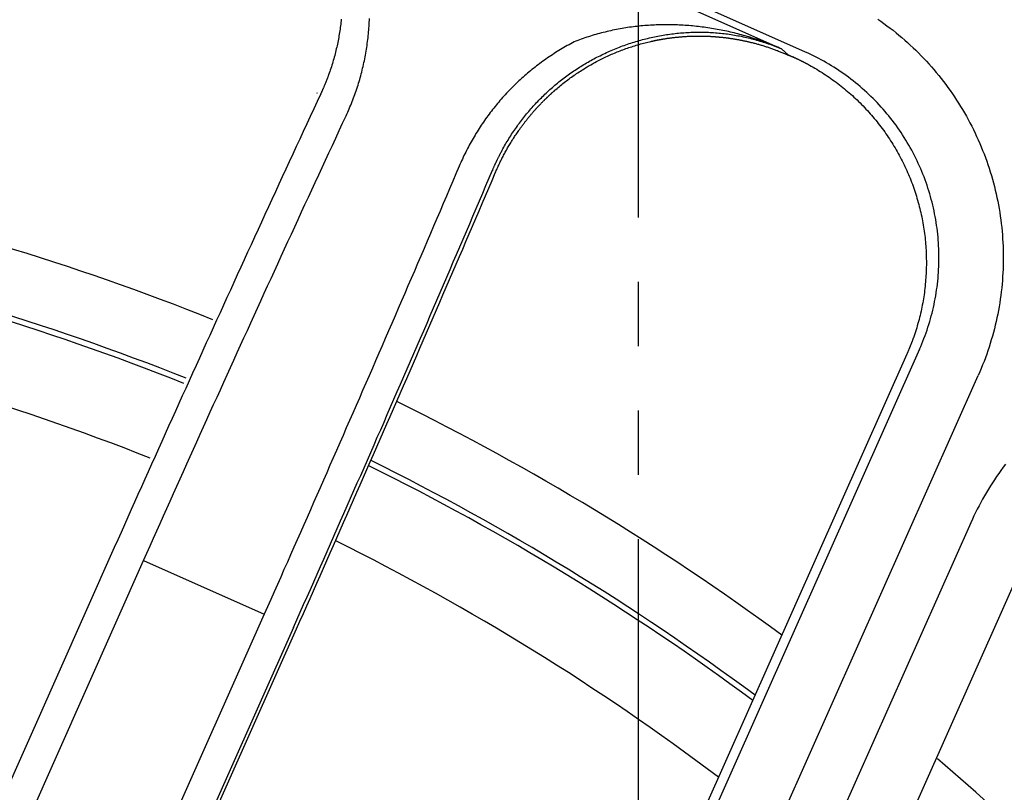
# Model space of a CAD drawing. Extents: x -436 to 2039, y 12 to 4474.
# Drawn here: x 488 to 503, y 2185 to 2197 of the extents above; entities that cross this region are included whole.
import ezdxf

# ---------------------------------------------------------------- set-up
doc = ezdxf.new("R2010")
doc.units = 0
doc.linetypes.add('EXLTYPE4', pattern=[12, 7, -1, 1, -1, 1, -1])
doc.layers.add('本体', color=7, linetype='CONTINUOUS')

msp = doc.modelspace()

# ---------------------------------------------------------------- linework, layer by layer
at = {"layer": '本体', "color": 6, "linetype": 'EXLTYPE4'}
msp.add_line((497.5, 2428.867), (497.5, 1881.148), dxfattribs=at)
at = {"layer": '本体', "color": 6, "linetype": 'CONTINUOUS', "flags": 128}
for points in [[(500.101, 2196.439), (490.677, 2200.635)], [(490.805, 2200.41), (490.818, 2200.405), (490.964, 2200.391), (499.727, 2196.49), (499.836, 2196.39), (499.846, 2196.385)], [(486.669, 2181.474), (489.812, 2188.533), (489.864, 2188.649), (489.915, 2188.764), (489.967, 2188.88), (490.018, 2188.996), (490.07, 2189.111), (490.122, 2189.227), (490.173, 2189.342), (490.225, 2189.458), (490.277, 2189.574), (490.329, 2189.689), (490.38, 2189.805), (490.432, 2189.92), (490.484, 2190.036), (490.536, 2190.151), (490.588, 2190.266), (490.64, 2190.382), (490.692, 2190.497), (490.744, 2190.613), (490.796, 2190.728), (490.848, 2190.844), (490.9, 2190.959), (490.953, 2191.074), (491.005, 2191.19), (491.057, 2191.305), (491.109, 2191.42), (491.162, 2191.536), (491.214, 2191.651), (491.266, 2191.766), (491.319, 2191.881), (491.371, 2191.997), (491.424, 2192.112), (491.476, 2192.227), (491.529, 2192.342), (491.581, 2192.457), (491.634, 2192.573), (491.686, 2192.688), (491.739, 2192.803), (491.792, 2192.918), (491.844, 2193.033), (491.897, 2193.148), (491.95, 2193.263), (492.003, 2193.378), (492.056, 2193.493), (492.109, 2193.608), (492.161, 2193.723), (492.214, 2193.838), (492.267, 2193.953), (492.32, 2194.068), (492.373, 2194.183), (492.427, 2194.298), (492.48, 2194.413), (492.533, 2194.528), (492.586, 2194.643), (492.639, 2194.758), (492.693, 2194.873), (492.746, 2194.988), (492.799, 2195.102), (492.853, 2195.217), (492.906, 2195.332), (492.959, 2195.447), (492.972, 2195.474), (492.984, 2195.502), (492.997, 2195.529), (493.009, 2195.557), (493.02, 2195.585), (493.032, 2195.612), (493.043, 2195.64), (493.054, 2195.668), (493.065, 2195.697), (493.076, 2195.725), (493.087, 2195.753), (493.097, 2195.781), (493.107, 2195.81), (493.117, 2195.838), (493.126, 2195.867), (493.136, 2195.896), (493.145, 2195.924), (493.154, 2195.953), (493.163, 2195.982), (493.171, 2196.011), (493.179, 2196.04), (493.187, 2196.069), (493.195, 2196.098), (493.203, 2196.127), (493.21, 2196.157), (493.217, 2196.186), (493.224, 2196.215), (493.231, 2196.245), (493.237, 2196.274), (493.244, 2196.304), (493.25, 2196.333), (493.255, 2196.363), (493.261, 2196.392), (493.266, 2196.422), (493.271, 2196.452), (493.276, 2196.482), (493.281, 2196.511), (493.285, 2196.541), (493.289, 2196.571), (493.293, 2196.601), (493.297, 2196.631), (493.3, 2196.661), (493.304, 2196.691), (493.307, 2196.721), (493.309, 2196.751), (493.312, 2196.781), (493.314, 2196.811), (493.316, 2196.841), (493.318, 2196.871), (493.32, 2196.901), (493.321, 2196.931), (493.322, 2196.962)], [(492.884, 2196.951), (492.881, 2196.925), (492.879, 2196.899), (492.876, 2196.873), (492.872, 2196.847), (492.869, 2196.821), (492.865, 2196.795), (492.862, 2196.769), (492.858, 2196.743), (492.854, 2196.717), (492.849, 2196.692), (492.845, 2196.666), (492.84, 2196.64), (492.835, 2196.614), (492.83, 2196.589), (492.825, 2196.563), (492.819, 2196.537), (492.813, 2196.512), (492.807, 2196.486), (492.801, 2196.461), (492.795, 2196.435), (492.789, 2196.41), (492.782, 2196.385), (492.775, 2196.359), (492.768, 2196.334), (492.761, 2196.309), (492.754, 2196.284), (492.746, 2196.259), (492.738, 2196.234), (492.73, 2196.209), (492.722, 2196.184), (492.714, 2196.159), (492.705, 2196.134), (492.697, 2196.11), (492.688, 2196.085), (492.685, 2196.077), (492.682, 2196.07), (492.68, 2196.062), (492.677, 2196.055), (492.674, 2196.047), (492.671, 2196.04), (492.668, 2196.032), (492.665, 2196.025), (492.663, 2196.017), (492.66, 2196.01), (492.657, 2196.002), (492.654, 2195.995), (492.651, 2195.987), (492.648, 2195.98), (492.645, 2195.973), (492.642, 2195.965), (492.639, 2195.958), (492.636, 2195.95), (492.633, 2195.943), (492.63, 2195.935), (492.627, 2195.928), (492.624, 2195.921), (492.621, 2195.913), (492.617, 2195.906), (492.614, 2195.898), (492.611, 2195.891), (492.608, 2195.884), (492.605, 2195.876), (492.601, 2195.869), (492.598, 2195.862), (492.595, 2195.854), (492.592, 2195.847), (492.588, 2195.84), (492.585, 2195.832), (492.582, 2195.825), (492.579, 2195.818), (492.575, 2195.81), (492.572, 2195.803), (492.568, 2195.796), (492.565, 2195.789), (492.511, 2195.672), (492.456, 2195.554), (492.402, 2195.437), (492.347, 2195.32), (492.293, 2195.203), (492.239, 2195.086), (492.184, 2194.969), (492.13, 2194.851), (492.076, 2194.734), (492.022, 2194.617), (491.968, 2194.5), (491.914, 2194.383), (491.86, 2194.265), (491.806, 2194.148), (491.752, 2194.031), (491.698, 2193.913), (491.644, 2193.796), (491.59, 2193.679), (491.536, 2193.561), (491.482, 2193.444), (491.428, 2193.326), (491.375, 2193.209), (491.321, 2193.092), (491.267, 2192.974), (491.214, 2192.857), (491.16, 2192.739), (491.106, 2192.622), (491.053, 2192.504), (490.999, 2192.387), (490.946, 2192.269), (490.892, 2192.152), (490.839, 2192.034), (490.786, 2191.916), (490.732, 2191.799), (490.679, 2191.681), (490.626, 2191.564), (490.572, 2191.446), (490.519, 2191.328), (490.466, 2191.211), (490.413, 2191.093), (490.36, 2190.975), (490.306, 2190.857), (490.253, 2190.74), (490.2, 2190.622), (490.147, 2190.504), (490.094, 2190.386), (490.041, 2190.269), (489.989, 2190.151), (489.936, 2190.033), (489.883, 2189.915), (489.83, 2189.797), (489.777, 2189.68), (489.724, 2189.562), (489.672, 2189.444), (489.619, 2189.326), (489.566, 2189.208), (489.514, 2189.09), (489.461, 2188.972), (489.408, 2188.854), (489.356, 2188.736)], [(501.226, 2196.951), (501.274, 2196.917), (501.322, 2196.883), (501.369, 2196.848), (501.416, 2196.812), (501.463, 2196.776), (501.509, 2196.739), (501.554, 2196.702), (501.599, 2196.664), (501.644, 2196.625), (501.688, 2196.586), (501.731, 2196.547), (501.774, 2196.506), (501.817, 2196.466), (501.859, 2196.424), (501.9, 2196.382), (501.941, 2196.34), (501.981, 2196.297), (502.021, 2196.253), (502.06, 2196.209), (502.098, 2196.165), (502.136, 2196.12), (502.174, 2196.074), (502.211, 2196.028), (502.247, 2195.982), (502.282, 2195.935), (502.317, 2195.887), (502.352, 2195.839), (502.385, 2195.791), (502.418, 2195.742), (502.451, 2195.693), (502.482, 2195.644), (502.514, 2195.594), (502.544, 2195.543), (502.574, 2195.492), (502.603, 2195.441), (502.631, 2195.389), (502.659, 2195.338), (502.686, 2195.285), (502.713, 2195.233), (502.738, 2195.18), (502.763, 2195.126), (502.788, 2195.073), (502.811, 2195.019), (502.834, 2194.964), (502.856, 2194.91), (502.878, 2194.855), (502.899, 2194.8), (502.919, 2194.744), (502.938, 2194.689), (502.957, 2194.633), (502.974, 2194.577), (502.992, 2194.52), (503.008, 2194.464), (503.024, 2194.407), (503.038, 2194.35), (503.053, 2194.293), (503.066, 2194.235), (503.079, 2194.178), (503.09, 2194.12), (503.101, 2194.062), (503.112, 2194.004), (503.121, 2193.946), (503.13, 2193.888), (503.138, 2193.829), (503.146, 2193.771), (503.152, 2193.712), (503.158, 2193.654), (503.163, 2193.595), (503.167, 2193.536), (503.171, 2193.477), (503.173, 2193.419), (503.175, 2193.36), (503.176, 2193.301), (503.177, 2193.242), (503.176, 2193.183), (503.175, 2193.124), (503.173, 2193.065), (503.171, 2193.006), (503.167, 2192.948), (503.163, 2192.889), (503.158, 2192.83), (503.152, 2192.772), (503.146, 2192.713), (503.138, 2192.655), (503.13, 2192.596), (503.121, 2192.538), (503.112, 2192.48), (503.101, 2192.422), (503.09, 2192.364), (503.078, 2192.307), (503.066, 2192.249), (503.052, 2192.192), (503.038, 2192.134), (503.023, 2192.078), (503.008, 2192.021), (502.991, 2191.964), (502.974, 2191.908), (502.956, 2191.852), (502.938, 2191.796), (502.919, 2191.74), (502.899, 2191.685), (502.878, 2191.63), (502.856, 2191.575), (502.834, 2191.52), (502.811, 2191.466), (502.788, 2191.412)], [(492.142, 2187.496), (492.194, 2187.614), (492.247, 2187.732), (492.299, 2187.85), (492.352, 2187.968), (492.404, 2188.086), (492.457, 2188.204), (492.509, 2188.322), (492.561, 2188.44), (492.613, 2188.558), (492.666, 2188.676), (492.718, 2188.794), (492.77, 2188.913), (492.822, 2189.031), (492.874, 2189.149), (492.926, 2189.267), (492.978, 2189.385), (493.03, 2189.503), (493.082, 2189.622), (493.134, 2189.74), (493.186, 2189.858), (493.238, 2189.976), (493.29, 2190.095), (493.342, 2190.213), (493.394, 2190.331), (493.445, 2190.45), (493.497, 2190.568), (493.549, 2190.686), (493.6, 2190.805), (493.652, 2190.923), (493.704, 2191.041), (493.755, 2191.16), (493.807, 2191.278), (493.858, 2191.397), (493.91, 2191.515), (493.961, 2191.633), (494.012, 2191.752), (494.064, 2191.87), (494.115, 2191.989), (494.166, 2192.107), (494.218, 2192.226), (494.269, 2192.345), (494.32, 2192.463), (494.371, 2192.582), (494.422, 2192.7), (494.473, 2192.819), (494.524, 2192.937), (494.575, 2193.056), (494.626, 2193.175), (494.677, 2193.293), (494.728, 2193.412), (494.779, 2193.531), (494.83, 2193.649), (494.881, 2193.768), (494.932, 2193.887), (494.982, 2194.006), (495.033, 2194.124), (495.084, 2194.243), (495.134, 2194.362), (495.185, 2194.481), (495.236, 2194.6), (495.239, 2194.607), (495.242, 2194.614), (495.245, 2194.622), (495.248, 2194.629), (495.251, 2194.636), (495.255, 2194.644), (495.258, 2194.651), (495.261, 2194.659), (495.264, 2194.666), (495.268, 2194.673), (495.271, 2194.68), (495.274, 2194.688), (495.278, 2194.695), (495.281, 2194.702), (495.284, 2194.71), (495.288, 2194.717), (495.291, 2194.724), (495.294, 2194.731), (495.298, 2194.739), (495.301, 2194.746), (495.305, 2194.753), (495.308, 2194.76), (495.312, 2194.768), (495.315, 2194.775), (495.319, 2194.782), (495.322, 2194.789), (495.326, 2194.796), (495.329, 2194.804), (495.333, 2194.811), (495.337, 2194.818), (495.34, 2194.825), (495.344, 2194.832), (495.348, 2194.839), (495.351, 2194.847), (495.355, 2194.854), (495.359, 2194.861), (495.362, 2194.868), (495.366, 2194.875), (495.37, 2194.882), (495.374, 2194.889), (495.386, 2194.912), (495.398, 2194.935), (495.411, 2194.958), (495.424, 2194.981), (495.437, 2195.004), (495.45, 2195.026), (495.464, 2195.049), (495.477, 2195.071), (495.491, 2195.093), (495.505, 2195.116), (495.519, 2195.138), (495.533, 2195.16), (495.548, 2195.182), (495.562, 2195.203), (495.577, 2195.225), (495.592, 2195.247), (495.607, 2195.268), (495.622, 2195.289), (495.637, 2195.311), (495.653, 2195.332), (495.669, 2195.353), (495.684, 2195.374), (495.7, 2195.394), (495.716, 2195.415), (495.733, 2195.435), (495.749, 2195.456), (495.766, 2195.476), (495.782, 2195.496), (495.799, 2195.516), (495.816, 2195.536), (495.834, 2195.556), (495.851, 2195.576), (495.868, 2195.595), (495.886, 2195.615), (495.904, 2195.634), (495.922, 2195.653), (495.94, 2195.672), (495.958, 2195.691), (495.976, 2195.709), (495.995, 2195.728), (496.013, 2195.746), (496.032, 2195.765), (496.051, 2195.783), (496.07, 2195.801), (496.089, 2195.819), (496.108, 2195.836), (496.128, 2195.854), (496.147, 2195.871), (496.167, 2195.889), (496.187, 2195.906), (496.207, 2195.923), (496.227, 2195.94), (496.247, 2195.956), (496.267, 2195.973), (496.288, 2195.989), (496.308, 2196.005), (496.329, 2196.022), (496.35, 2196.037), (496.371, 2196.053), (496.392, 2196.069), (496.413, 2196.084), (496.434, 2196.099), (496.456, 2196.115), (496.477, 2196.13), (496.499, 2196.144), (496.521, 2196.159), (496.543, 2196.173), (496.565, 2196.188), (496.587, 2196.202), (496.609, 2196.216), (496.631, 2196.229), (496.654, 2196.243), (496.676, 2196.257), (496.699, 2196.27), (496.721, 2196.283), (496.744, 2196.296), (496.767, 2196.308), (496.79, 2196.321), (496.813, 2196.333), (496.836, 2196.346), (496.86, 2196.358), (496.885, 2196.37), (496.909, 2196.382), (496.933, 2196.394), (496.958, 2196.406), (496.982, 2196.418), (497.007, 2196.429), (497.032, 2196.44), (497.057, 2196.451), (497.082, 2196.462), (497.107, 2196.473), (497.132, 2196.483), (497.157, 2196.493), (497.182, 2196.504), (497.208, 2196.513), (497.233, 2196.523), (497.258, 2196.533), (497.284, 2196.542), (497.31, 2196.551), (497.335, 2196.56), (497.361, 2196.569), (497.387, 2196.577), (497.413, 2196.585), (497.439, 2196.594), (497.465, 2196.601), (497.491, 2196.609), (497.517, 2196.617), (497.543, 2196.624), (497.569, 2196.631), (497.596, 2196.638), (497.622, 2196.645), (497.648, 2196.651), (497.675, 2196.657), (497.701, 2196.664), (497.728, 2196.669), (497.754, 2196.675), (497.781, 2196.681), (497.808, 2196.686), (497.834, 2196.691), (497.861, 2196.696), (497.888, 2196.7), (497.915, 2196.705), (497.942, 2196.709), (497.968, 2196.713), (497.995, 2196.717), (498.022, 2196.72), (498.049, 2196.723), (498.076, 2196.727), (498.103, 2196.73), (498.13, 2196.732), (498.157, 2196.735), (498.185, 2196.737), (498.212, 2196.739), (498.239, 2196.741), (498.266, 2196.742), (498.293, 2196.744), (498.32, 2196.745), (498.347, 2196.746), (498.375, 2196.747), (498.402, 2196.747), (498.429, 2196.748), (498.456, 2196.748), (498.483, 2196.747), (498.51, 2196.747), (498.538, 2196.746), (498.565, 2196.746), (498.592, 2196.745), (498.619, 2196.743), (498.646, 2196.742), (498.673, 2196.74), (498.701, 2196.738), (498.728, 2196.736), (498.755, 2196.734), (498.782, 2196.731), (498.809, 2196.728), (498.836, 2196.725), (498.863, 2196.722), (498.89, 2196.719), (498.917, 2196.715), (498.944, 2196.711), (498.971, 2196.707), (498.997, 2196.702), (499.024, 2196.698), (499.051, 2196.693), (499.078, 2196.688), (499.104, 2196.683), (499.131, 2196.677), (499.157, 2196.671), (499.184, 2196.665), (499.211, 2196.659), (499.237, 2196.653), (499.263, 2196.646), (499.29, 2196.639), (499.316, 2196.632), (499.342, 2196.625), (499.368, 2196.618), (499.394, 2196.61), (499.42, 2196.602), (499.446, 2196.594), (499.472, 2196.585), (499.498, 2196.577), (499.524, 2196.568), (499.549, 2196.559), (499.575, 2196.55), (499.6, 2196.54), (499.626, 2196.53), (499.651, 2196.521), (499.676, 2196.51), (499.702, 2196.5), (499.727, 2196.49), (499.699, 2196.501), (499.672, 2196.513), (499.644, 2196.524), (499.617, 2196.535), (499.589, 2196.546), (499.561, 2196.557), (499.533, 2196.568), (499.505, 2196.578), (499.477, 2196.589), (499.449, 2196.599), (499.421, 2196.609), (499.393, 2196.618), (499.365, 2196.628), (499.337, 2196.637), (499.308, 2196.646), (499.28, 2196.655), (499.252, 2196.664), (499.223, 2196.673), (499.194, 2196.681), (499.166, 2196.69), (499.137, 2196.698), (499.108, 2196.706), (499.08, 2196.713), (499.051, 2196.721), (499.022, 2196.728), (498.993, 2196.735), (498.964, 2196.742), (498.935, 2196.749), (498.906, 2196.756), (498.877, 2196.762), (498.848, 2196.768), (498.819, 2196.774), (498.789, 2196.78), (498.76, 2196.786), (498.731, 2196.791), (498.702, 2196.796), (498.672, 2196.801), (498.643, 2196.806), (498.613, 2196.811), (498.584, 2196.815), (498.554, 2196.82), (498.525, 2196.824), (498.495, 2196.827), (498.466, 2196.831), (498.436, 2196.835), (498.407, 2196.838), (498.377, 2196.841), (498.347, 2196.844), (498.318, 2196.847), (498.288, 2196.849), (498.258, 2196.851), (498.229, 2196.853), (498.199, 2196.855), (498.169, 2196.857), (498.139, 2196.858), (498.11, 2196.86), (498.08, 2196.861), (498.05, 2196.861), (498.02, 2196.862), (497.991, 2196.862), (497.961, 2196.863), (497.931, 2196.863), (497.901, 2196.863), (497.871, 2196.862), (497.842, 2196.862), (497.812, 2196.861), (497.782, 2196.86), (497.752, 2196.858), (497.723, 2196.857), (497.693, 2196.855), (497.663, 2196.853), (497.633, 2196.851), (497.604, 2196.849), (497.574, 2196.846), (497.544, 2196.844), (497.515, 2196.841), (497.485, 2196.838), (497.456, 2196.834), (497.426, 2196.831), (497.396, 2196.827), (497.367, 2196.823), (497.337, 2196.818), (497.308, 2196.814), (497.279, 2196.809), (497.249, 2196.804), (497.22, 2196.799), (497.191, 2196.794), (497.161, 2196.788), (497.132, 2196.782), (497.103, 2196.776), (497.074, 2196.77), (497.045, 2196.764), (497.016, 2196.757), (496.987, 2196.75), (496.958, 2196.743), (496.929, 2196.736), (496.9, 2196.728), (496.871, 2196.72), (496.843, 2196.712), (496.814, 2196.704), (496.786, 2196.695), (496.757, 2196.686), (496.729, 2196.677), (496.7, 2196.668), (496.672, 2196.659), (496.644, 2196.649), (496.616, 2196.639), (496.588, 2196.629), (496.56, 2196.619), (496.532, 2196.608), (496.505, 2196.595), (496.479, 2196.581), (496.452, 2196.566), (496.425, 2196.552), (496.399, 2196.538), (496.373, 2196.523), (496.346, 2196.508), (496.32, 2196.493), (496.294, 2196.477), (496.269, 2196.462), (496.243, 2196.446), (496.217, 2196.43), (496.192, 2196.414), (496.167, 2196.397), (496.141, 2196.381), (496.116, 2196.364), (496.091, 2196.347), (496.066, 2196.33), (496.042, 2196.312), (496.017, 2196.295), (495.993, 2196.277), (495.969, 2196.259), (495.944, 2196.241), (495.921, 2196.223), (495.897, 2196.204), (495.873, 2196.185), (495.849, 2196.167), (495.826, 2196.147), (495.803, 2196.128), (495.78, 2196.109), (495.757, 2196.089), (495.734, 2196.069), (495.711, 2196.049), (495.689, 2196.029), (495.667, 2196.009), (495.645, 2195.989), (495.623, 2195.968), (495.601, 2195.947), (495.579, 2195.926), (495.558, 2195.905), (495.536, 2195.884), (495.515, 2195.862), (495.494, 2195.84), (495.473, 2195.819), (495.453, 2195.797), (495.432, 2195.774), (495.412, 2195.752), (495.392, 2195.73), (495.372, 2195.707), (495.352, 2195.684), (495.332, 2195.661), (495.313, 2195.638), (495.294, 2195.615), (495.275, 2195.592), (495.256, 2195.568), (495.237, 2195.545), (495.219, 2195.521), (495.2, 2195.497), (495.182, 2195.473), (495.164, 2195.448), (495.146, 2195.424), (495.129, 2195.4), (495.112, 2195.375), (495.094, 2195.35), (495.077, 2195.325), (495.061, 2195.3), (495.044, 2195.275), (495.028, 2195.25), (495.011, 2195.224), (494.995, 2195.199), (494.979, 2195.173), (494.964, 2195.147), (494.948, 2195.121), (494.933, 2195.095), (494.918, 2195.069), (494.903, 2195.043), (494.889, 2195.016), (494.874, 2194.99), (494.86, 2194.963), (494.846, 2194.937), (494.832, 2194.91), (494.819, 2194.883), (494.805, 2194.856), (494.792, 2194.829), (494.779, 2194.802), (494.767, 2194.774), (494.754, 2194.747), (494.742, 2194.719), (494.73, 2194.692), (494.718, 2194.664), (494.668, 2194.547), (494.619, 2194.431), (494.569, 2194.314), (494.519, 2194.198), (494.47, 2194.082), (494.42, 2193.965), (494.37, 2193.849), (494.32, 2193.732), (494.271, 2193.616), (494.221, 2193.499), (494.171, 2193.383), (494.121, 2193.267), (494.071, 2193.15), (494.021, 2193.034), (493.971, 2192.918), (493.921, 2192.802), (493.871, 2192.685), (493.821, 2192.569), (493.77, 2192.453), (493.72, 2192.337), (493.67, 2192.22), (493.62, 2192.104), (493.569, 2191.988), (493.519, 2191.872), (493.469, 2191.756), (493.418, 2191.639), (493.368, 2191.523), (493.318, 2191.407), (493.267, 2191.291), (493.216, 2191.175), (493.166, 2191.059), (493.115, 2190.943), (493.065, 2190.827), (493.014, 2190.711), (492.963, 2190.595), (492.913, 2190.479), (492.862, 2190.363), (492.811, 2190.247), (492.76, 2190.131), (492.709, 2190.015), (492.659, 2189.899), (492.608, 2189.783), (492.557, 2189.667), (492.506, 2189.551), (492.455, 2189.435), (492.404, 2189.32), (492.353, 2189.204), (492.301, 2189.088), (492.25, 2188.972), (492.199, 2188.856), (492.148, 2188.74), (492.097, 2188.625), (492.046, 2188.509), (491.994, 2188.393), (491.943, 2188.277), (491.892, 2188.162), (491.84, 2188.046), (491.789, 2187.93), (491.737, 2187.815), (491.686, 2187.699), (488.543, 2180.64)], [(489.055, 2180.431), (492.19, 2187.474), (492.19, 2187.475), (492.242, 2187.592), (492.295, 2187.71), (492.347, 2187.828), (492.399, 2187.945), (492.451, 2188.063), (492.504, 2188.181), (492.556, 2188.299), (492.608, 2188.416), (492.66, 2188.534), (492.712, 2188.652), (492.764, 2188.77), (492.816, 2188.888), (492.869, 2189.006), (492.92, 2189.124), (492.972, 2189.241), (493.024, 2189.359), (493.076, 2189.477), (493.128, 2189.595), (493.18, 2189.713), (493.232, 2189.831), (493.284, 2189.949), (493.335, 2190.067), (493.387, 2190.185), (493.439, 2190.303), (493.49, 2190.421), (493.542, 2190.539), (493.594, 2190.657), (493.645, 2190.775), (493.697, 2190.893), (493.748, 2191.011), (493.8, 2191.129), (493.851, 2191.248), (493.903, 2191.366), (493.954, 2191.484), (494.005, 2191.602), (494.057, 2191.72), (494.108, 2191.838), (494.159, 2191.957), (494.21, 2192.075), (494.262, 2192.193), (494.313, 2192.311), (494.364, 2192.429), (494.415, 2192.548), (494.466, 2192.666), (494.517, 2192.784), (494.568, 2192.903), (494.619, 2193.021), (494.67, 2193.139), (494.721, 2193.258), (494.772, 2193.376), (494.823, 2193.494), (494.873, 2193.613), (494.924, 2193.731), (494.975, 2193.85), (495.026, 2193.968), (495.076, 2194.086), (495.127, 2194.205), (495.177, 2194.323), (495.228, 2194.442), (495.279, 2194.56), (495.286, 2194.578), (495.293, 2194.595), (495.301, 2194.612), (495.309, 2194.629), (495.316, 2194.647), (495.324, 2194.664), (495.332, 2194.681), (495.34, 2194.698), (495.348, 2194.715), (495.357, 2194.732), (495.365, 2194.749), (495.373, 2194.766), (495.382, 2194.782), (495.39, 2194.799), (495.399, 2194.816), (495.408, 2194.833), (495.417, 2194.849), (495.425, 2194.866), (495.434, 2194.882), (495.444, 2194.899), (495.453, 2194.915), (495.462, 2194.932), (495.471, 2194.948), (495.481, 2194.965), (495.49, 2194.981), (495.5, 2194.997), (495.51, 2195.013), (495.52, 2195.029), (495.529, 2195.046), (495.539, 2195.062), (495.549, 2195.078), (495.56, 2195.093), (495.57, 2195.109), (495.58, 2195.125), (495.59, 2195.141), (495.601, 2195.157), (495.612, 2195.172), (495.622, 2195.188), (495.633, 2195.203), (495.644, 2195.219), (495.651, 2195.229), (495.658, 2195.239), (495.665, 2195.249), (495.672, 2195.259), (495.679, 2195.269), (495.687, 2195.278), (495.694, 2195.288), (495.701, 2195.298), (495.708, 2195.308), (495.716, 2195.318), (495.723, 2195.328), (495.731, 2195.337), (495.738, 2195.347), (495.746, 2195.357), (495.753, 2195.366), (495.761, 2195.376), (495.768, 2195.386), (495.776, 2195.395), (495.784, 2195.405), (495.791, 2195.414), (495.799, 2195.424), (495.807, 2195.433), (495.815, 2195.443), (495.823, 2195.452), (495.83, 2195.461), (495.838, 2195.471), (495.846, 2195.48), (495.854, 2195.489), (495.862, 2195.499), (495.87, 2195.508), (495.878, 2195.517), (495.886, 2195.526), (495.894, 2195.535), (495.903, 2195.545), (495.911, 2195.554), (495.919, 2195.563), (495.927, 2195.572), (495.936, 2195.581), (495.944, 2195.59), (495.952, 2195.599), (495.961, 2195.608), (495.969, 2195.617), (495.977, 2195.625), (495.986, 2195.634), (495.994, 2195.643), (496.003, 2195.652), (496.012, 2195.661), (496.02, 2195.669), (496.029, 2195.678), (496.037, 2195.687), (496.042, 2195.691), (496.046, 2195.696), (496.051, 2195.7), (496.055, 2195.704), (496.06, 2195.709), (496.064, 2195.713), (496.069, 2195.717), (496.073, 2195.722), (496.078, 2195.726), (496.082, 2195.73), (496.087, 2195.735), (496.091, 2195.739), (496.096, 2195.743), (496.1, 2195.748), (496.105, 2195.752), (496.109, 2195.756), (496.114, 2195.761), (496.118, 2195.765), (496.123, 2195.769), (496.128, 2195.773), (496.132, 2195.778), (496.137, 2195.782), (496.141, 2195.786), (496.146, 2195.79), (496.151, 2195.795), (496.155, 2195.799), (496.16, 2195.803), (496.164, 2195.807), (496.169, 2195.811), (496.174, 2195.815), (496.178, 2195.82), (496.183, 2195.824), (496.188, 2195.828), (496.192, 2195.832), (496.197, 2195.836), (496.202, 2195.84), (496.207, 2195.844), (496.211, 2195.849), (496.216, 2195.853), (496.221, 2195.857), (496.239, 2195.872), (496.257, 2195.888), (496.275, 2195.903), (496.294, 2195.918), (496.313, 2195.933), (496.331, 2195.948), (496.35, 2195.963), (496.369, 2195.978), (496.388, 2195.992), (496.407, 2196.007), (496.426, 2196.021), (496.445, 2196.035), (496.465, 2196.049), (496.484, 2196.063), (496.504, 2196.077), (496.524, 2196.09), (496.543, 2196.104), (496.563, 2196.117), (496.583, 2196.13), (496.603, 2196.143), (496.623, 2196.156), (496.644, 2196.169), (496.664, 2196.181), (496.684, 2196.194), (496.705, 2196.206), (496.725, 2196.218), (496.746, 2196.231), (496.767, 2196.242), (496.788, 2196.254), (496.808, 2196.266), (496.829, 2196.277), (496.85, 2196.289), (496.872, 2196.3), (496.893, 2196.311), (496.914, 2196.322), (496.935, 2196.332), (496.957, 2196.343), (496.978, 2196.353), (497, 2196.364), (497.022, 2196.374), (497.043, 2196.384), (497.065, 2196.394), (497.087, 2196.403), (497.109, 2196.413), (497.131, 2196.422), (497.153, 2196.431), (497.175, 2196.44), (497.197, 2196.449), (497.22, 2196.458), (497.242, 2196.467), (497.264, 2196.475), (497.287, 2196.483), (497.309, 2196.491), (497.332, 2196.499), (497.355, 2196.507), (497.377, 2196.515), (497.4, 2196.522), (497.423, 2196.529), (497.446, 2196.537), (497.468, 2196.544), (497.491, 2196.55), (497.514, 2196.557), (497.537, 2196.564), (497.56, 2196.57), (497.583, 2196.576), (497.607, 2196.582), (497.63, 2196.588), (497.653, 2196.594), (497.676, 2196.599), (497.7, 2196.604), (497.705, 2196.606), (497.71, 2196.607), (497.716, 2196.608), (497.721, 2196.609), (497.727, 2196.61), (497.732, 2196.612), (497.738, 2196.613), (497.743, 2196.614), (497.748, 2196.615), (497.754, 2196.616), (497.759, 2196.617), (497.765, 2196.619), (497.77, 2196.62), (497.776, 2196.621), (497.781, 2196.622), (497.787, 2196.623), (497.792, 2196.624), (497.798, 2196.625), (497.803, 2196.626), (497.809, 2196.627), (497.814, 2196.628), (497.819, 2196.629), (497.825, 2196.63), (497.83, 2196.631), (497.836, 2196.632), (497.841, 2196.633), (497.847, 2196.634), (497.852, 2196.635), (497.858, 2196.636), (497.863, 2196.637), (497.869, 2196.638), (497.874, 2196.639), (497.88, 2196.64), (497.885, 2196.641), (497.891, 2196.642), (497.896, 2196.643), (497.902, 2196.644), (497.907, 2196.645), (497.913, 2196.645), (497.918, 2196.646), (497.93, 2196.648), (497.941, 2196.65), (497.953, 2196.652), (497.964, 2196.653), (497.976, 2196.655), (497.987, 2196.656), (497.999, 2196.658), (498.01, 2196.659), (498.022, 2196.661), (498.033, 2196.662), (498.045, 2196.664), (498.056, 2196.665), (498.068, 2196.666), (498.08, 2196.668), (498.091, 2196.669), (498.103, 2196.67), (498.114, 2196.671), (498.126, 2196.672), (498.137, 2196.673), (498.149, 2196.675), (498.161, 2196.676), (498.172, 2196.676), (498.184, 2196.677), (498.195, 2196.678), (498.207, 2196.679), (498.219, 2196.68), (498.23, 2196.681), (498.242, 2196.681), (498.253, 2196.682), (498.265, 2196.683), (498.277, 2196.683), (498.288, 2196.684), (498.3, 2196.684), (498.311, 2196.685), (498.323, 2196.685), (498.335, 2196.686), (498.346, 2196.686), (498.358, 2196.686), (498.37, 2196.687), (498.381, 2196.687), (498.393, 2196.687), (498.404, 2196.687), (498.416, 2196.687), (498.428, 2196.687), (498.439, 2196.687), (498.451, 2196.687), (498.462, 2196.687), (498.474, 2196.687), (498.486, 2196.687), (498.497, 2196.687), (498.505, 2196.687), (498.512, 2196.687), (498.519, 2196.687), (498.527, 2196.686), (498.534, 2196.686), (498.541, 2196.686), (498.549, 2196.686), (498.556, 2196.686), (498.563, 2196.685), (498.571, 2196.685), (498.578, 2196.685), (498.585, 2196.684), (498.593, 2196.684), (498.6, 2196.684), (498.607, 2196.683), (498.615, 2196.683), (498.622, 2196.683), (498.629, 2196.682), (498.637, 2196.682), (498.644, 2196.681), (498.651, 2196.681), (498.659, 2196.681), (498.666, 2196.68), (498.673, 2196.68), (498.681, 2196.679), (498.688, 2196.679), (498.695, 2196.678), (498.703, 2196.677), (498.71, 2196.677), (498.717, 2196.676), (498.725, 2196.676), (498.732, 2196.675), (498.739, 2196.674), (498.747, 2196.674), (498.754, 2196.673), (498.761, 2196.672), (498.769, 2196.672), (498.776, 2196.671), (498.783, 2196.67), (498.791, 2196.67), (498.8, 2196.669), (498.81, 2196.668), (498.82, 2196.666), (498.829, 2196.665), (498.839, 2196.664), (498.849, 2196.663), (498.859, 2196.662), (498.868, 2196.661), (498.878, 2196.659), (498.888, 2196.658), (498.898, 2196.657), (498.907, 2196.656), (498.917, 2196.654), (498.927, 2196.653), (498.936, 2196.651), (498.946, 2196.65), (498.956, 2196.648), (498.965, 2196.647), (498.975, 2196.645), (498.985, 2196.644), (498.994, 2196.642), (499.004, 2196.641), (499.014, 2196.639), (499.023, 2196.637), (499.033, 2196.636), (499.043, 2196.634), (499.052, 2196.632), (499.062, 2196.631), (499.072, 2196.629), (499.081, 2196.627), (499.091, 2196.625), (499.1, 2196.623), (499.11, 2196.621), (499.12, 2196.619), (499.129, 2196.617), (499.139, 2196.615), (499.148, 2196.613), (499.158, 2196.611), (499.168, 2196.609), (499.177, 2196.607), (499.187, 2196.605), (499.196, 2196.603), (499.206, 2196.601), (499.215, 2196.598), (499.225, 2196.596), (499.235, 2196.594), (499.244, 2196.592), (499.254, 2196.589), (499.263, 2196.587), (499.273, 2196.585), (499.286, 2196.581), (499.3, 2196.577), (499.314, 2196.574), (499.328, 2196.57), (499.342, 2196.566), (499.356, 2196.563), (499.369, 2196.559), (499.383, 2196.555), (499.397, 2196.551), (499.411, 2196.547), (499.424, 2196.543), (499.438, 2196.539), (499.452, 2196.534), (499.465, 2196.53), (499.479, 2196.526), (499.492, 2196.521), (499.506, 2196.517), (499.52, 2196.513), (499.533, 2196.508), (499.547, 2196.503), (499.56, 2196.499), (499.574, 2196.494), (499.587, 2196.489), (499.601, 2196.484), (499.614, 2196.48), (499.628, 2196.475), (499.641, 2196.47), (499.654, 2196.465), (499.668, 2196.46), (499.681, 2196.454), (499.694, 2196.449), (499.708, 2196.444), (499.721, 2196.439), (499.734, 2196.433), (499.747, 2196.428), (499.76, 2196.422), (499.774, 2196.417), (499.787, 2196.411), (499.8, 2196.406), (499.813, 2196.4), (499.814, 2196.4), (499.814, 2196.399), (499.815, 2196.399), (499.815, 2196.399), (499.816, 2196.399), (499.816, 2196.398), (499.817, 2196.398), (499.817, 2196.398), (499.818, 2196.398), (499.819, 2196.397), (499.819, 2196.397), (499.82, 2196.397), (499.82, 2196.397), (499.821, 2196.396), (499.821, 2196.396), (499.822, 2196.396), (499.823, 2196.396), (499.823, 2196.396), (499.824, 2196.395), (499.824, 2196.395), (499.825, 2196.395), (499.825, 2196.395), (499.826, 2196.394), (499.827, 2196.394), (499.827, 2196.394), (499.828, 2196.394), (499.828, 2196.393), (499.829, 2196.393), (499.829, 2196.393), (499.83, 2196.393), (499.83, 2196.392), (499.831, 2196.392), (499.832, 2196.392), (499.832, 2196.392), (499.833, 2196.391), (499.833, 2196.391), (499.834, 2196.391), (499.834, 2196.391), (499.835, 2196.39), (499.836, 2196.39)], [(501.874, 2191.819), (501.893, 2191.861), (501.91, 2191.903), (501.928, 2191.945), (501.944, 2191.988), (501.961, 2192.031), (501.976, 2192.074), (501.991, 2192.117), (502.006, 2192.161), (502.019, 2192.204), (502.033, 2192.248), (502.045, 2192.292), (502.058, 2192.336), (502.069, 2192.381), (502.08, 2192.425), (502.091, 2192.47), (502.1, 2192.514), (502.11, 2192.559), (502.118, 2192.604), (502.126, 2192.649), (502.134, 2192.695), (502.141, 2192.74), (502.147, 2192.785), (502.153, 2192.831), (502.158, 2192.876), (502.162, 2192.922), (502.166, 2192.967), (502.169, 2193.013), (502.172, 2193.059), (502.174, 2193.105), (502.176, 2193.15), (502.177, 2193.196), (502.177, 2193.242), (502.177, 2193.288), (502.176, 2193.334), (502.174, 2193.379), (502.172, 2193.425), (502.17, 2193.471), (502.166, 2193.517), (502.162, 2193.562), (502.158, 2193.608), (502.153, 2193.653), (502.147, 2193.699), (502.141, 2193.744), (502.134, 2193.79), (502.127, 2193.835), (502.119, 2193.88), (502.11, 2193.925), (502.101, 2193.97), (502.091, 2194.015), (502.08, 2194.059), (502.069, 2194.104), (502.058, 2194.148), (502.046, 2194.192), (502.033, 2194.236), (502.02, 2194.28), (502.006, 2194.324), (501.991, 2194.367), (501.976, 2194.411), (501.961, 2194.454), (501.945, 2194.497), (501.928, 2194.539), (501.911, 2194.582), (501.893, 2194.624), (501.875, 2194.666), (501.856, 2194.708), (501.836, 2194.749), (501.816, 2194.79), (501.796, 2194.831), (501.775, 2194.872), (501.753, 2194.912), (501.731, 2194.953), (501.708, 2194.992), (501.685, 2195.032), (501.661, 2195.071), (501.637, 2195.11), (501.612, 2195.149), (501.587, 2195.187), (501.561, 2195.225), (501.535, 2195.262), (501.509, 2195.3), (501.481, 2195.337), (501.454, 2195.373), (501.426, 2195.409), (501.397, 2195.445), (501.368, 2195.48), (501.338, 2195.515), (501.308, 2195.55), (501.278, 2195.584), (501.247, 2195.618), (501.216, 2195.652), (501.184, 2195.685), (501.152, 2195.717), (501.119, 2195.749), (501.086, 2195.781), (501.053, 2195.812), (501.019, 2195.843), (500.985, 2195.874), (500.95, 2195.904), (500.915, 2195.933), (500.879, 2195.962), (500.844, 2195.991), (500.808, 2196.019), (500.771, 2196.047), (500.734, 2196.074), (500.697, 2196.1), (500.659, 2196.127), (500.621, 2196.152), (500.583, 2196.177), (500.545, 2196.202), (500.506, 2196.226), (500.466, 2196.25), (500.427, 2196.273), (500.387, 2196.296), (500.347, 2196.318), (500.307, 2196.339), (500.266, 2196.36), (500.225, 2196.381), (500.184, 2196.401), (500.142, 2196.42), (500.101, 2196.439)], [(499.92, 2196.357), (499.927, 2196.354), (499.933, 2196.351), (499.939, 2196.349), (499.945, 2196.346), (499.951, 2196.343), (499.957, 2196.34), (499.963, 2196.337), (499.969, 2196.334), (499.976, 2196.332), (499.982, 2196.329), (499.988, 2196.326), (499.994, 2196.323), (500, 2196.32), (500.006, 2196.317), (500.012, 2196.314), (500.018, 2196.311), (500.024, 2196.308), (500.03, 2196.305), (500.036, 2196.302), (500.042, 2196.299), (500.048, 2196.296), (500.054, 2196.293), (500.06, 2196.29), (500.066, 2196.287), (500.072, 2196.284), (500.078, 2196.281), (500.084, 2196.278), (500.09, 2196.275), (500.096, 2196.272), (500.102, 2196.268), (500.108, 2196.265), (500.114, 2196.262), (500.12, 2196.259), (500.126, 2196.256), (500.132, 2196.253), (500.138, 2196.25), (500.144, 2196.246), (500.15, 2196.243), (500.156, 2196.24), (500.162, 2196.237), (500.191, 2196.221), (500.219, 2196.205), (500.248, 2196.188), (500.276, 2196.171), (500.304, 2196.154), (500.332, 2196.137), (500.36, 2196.12), (500.388, 2196.102), (500.415, 2196.084), (500.443, 2196.065), (500.47, 2196.047), (500.497, 2196.028), (500.524, 2196.009), (500.55, 2195.99), (500.577, 2195.97), (500.603, 2195.95), (500.629, 2195.93), (500.655, 2195.91), (500.681, 2195.889), (500.706, 2195.868), (500.731, 2195.847), (500.756, 2195.826), (500.781, 2195.805), (500.806, 2195.783), (500.831, 2195.761), (500.855, 2195.739), (500.879, 2195.716), (500.903, 2195.694), (500.926, 2195.671), (500.95, 2195.648), (500.973, 2195.624), (500.996, 2195.601), (501.019, 2195.577), (501.041, 2195.553), (501.064, 2195.529), (501.086, 2195.504), (501.108, 2195.48), (501.129, 2195.455), (501.151, 2195.43), (501.172, 2195.405), (501.193, 2195.379), (501.214, 2195.354), (501.234, 2195.328), (501.254, 2195.302), (501.274, 2195.276), (501.294, 2195.25), (501.313, 2195.223), (501.333, 2195.196), (501.352, 2195.169), (501.37, 2195.142), (501.389, 2195.115), (501.407, 2195.088), (501.425, 2195.06), (501.442, 2195.032), (501.46, 2195.004), (501.477, 2194.976), (501.494, 2194.948), (501.511, 2194.92), (501.527, 2194.891), (501.543, 2194.862), (501.559, 2194.833), (501.574, 2194.804), (501.59, 2194.775), (501.605, 2194.746), (501.619, 2194.717), (501.634, 2194.687), (501.648, 2194.657), (501.662, 2194.627), (501.675, 2194.597), (501.689, 2194.567), (501.702, 2194.537), (501.714, 2194.507), (501.727, 2194.476), (501.739, 2194.446), (501.751, 2194.415), (501.763, 2194.384), (501.774, 2194.353), (501.785, 2194.322), (501.796, 2194.291), (501.806, 2194.26), (501.816, 2194.229), (501.826, 2194.197), (501.835, 2194.166), (501.845, 2194.134), (501.854, 2194.102), (501.862, 2194.071), (501.871, 2194.039), (501.879, 2194.007), (501.886, 2193.975), (501.894, 2193.943), (501.901, 2193.911), (501.908, 2193.878), (501.914, 2193.846), (501.921, 2193.814), (501.927, 2193.782), (501.932, 2193.749), (501.938, 2193.717), (501.943, 2193.684), (501.947, 2193.652), (501.952, 2193.619), (501.956, 2193.586), (501.96, 2193.554), (501.963, 2193.521), (501.966, 2193.488), (501.969, 2193.455), (501.972, 2193.422), (501.974, 2193.39), (501.976, 2193.357), (501.977, 2193.324), (501.979, 2193.291), (501.98, 2193.258), (501.98, 2193.225), (501.981, 2193.192), (501.981, 2193.159), (501.981, 2193.126), (501.98, 2193.094), (501.979, 2193.061), (501.978, 2193.028), (501.977, 2192.995), (501.975, 2192.962), (501.973, 2192.929), (501.97, 2192.896), (501.968, 2192.864), (501.965, 2192.831), (501.961, 2192.798), (501.958, 2192.765), (501.954, 2192.733), (501.95, 2192.7), (501.945, 2192.667), (501.94, 2192.635), (501.935, 2192.602), (501.93, 2192.57), (501.924, 2192.538), (501.918, 2192.505), (501.911, 2192.473), (501.905, 2192.441), (501.898, 2192.409), (501.89, 2192.376), (501.883, 2192.344), (501.875, 2192.312), (501.867, 2192.281), (501.858, 2192.249), (501.849, 2192.217), (501.84, 2192.185), (501.831, 2192.154), (501.821, 2192.122), (501.811, 2192.091), (501.801, 2192.06), (501.79, 2192.029), (501.78, 2191.998), (501.777, 2191.991), (501.775, 2191.985), (501.773, 2191.978), (501.77, 2191.972), (501.768, 2191.965), (501.766, 2191.959), (501.763, 2191.953), (501.761, 2191.946), (501.759, 2191.94), (501.756, 2191.933), (501.754, 2191.927), (501.751, 2191.921), (501.749, 2191.914), (501.746, 2191.908), (501.744, 2191.901), (501.741, 2191.895), (501.739, 2191.889), (501.736, 2191.882), (501.734, 2191.876), (501.731, 2191.87), (501.729, 2191.863), (501.726, 2191.857), (501.724, 2191.851), (501.721, 2191.844), (501.719, 2191.838), (501.716, 2191.832), (501.713, 2191.825), (501.711, 2191.819), (501.708, 2191.813), (501.705, 2191.806), (501.703, 2191.8), (501.7, 2191.794), (501.697, 2191.788), (501.695, 2191.781), (501.692, 2191.775), (501.689, 2191.769), (501.687, 2191.762), (501.684, 2191.756), (501.681, 2191.75), (501.678, 2191.744), (501.678, 2191.744), (495.366, 2177.567)], [(496.836, 2196.346), (496.836, 2196.346)], [(499.905, 2196.364), (499.905, 2196.364), (499.905, 2196.364), (499.905, 2196.364), (499.906, 2196.363), (499.906, 2196.363), (499.907, 2196.363), (499.907, 2196.363), (499.907, 2196.363), (499.908, 2196.363), (499.908, 2196.362), (499.909, 2196.362), (499.909, 2196.362), (499.909, 2196.362), (499.91, 2196.362), (499.91, 2196.362), (499.911, 2196.361), (499.911, 2196.361), (499.911, 2196.361), (499.912, 2196.361), (499.912, 2196.361), (499.913, 2196.361), (499.913, 2196.36), (499.913, 2196.36), (499.914, 2196.36), (499.914, 2196.36), (499.914, 2196.36), (499.915, 2196.359), (499.915, 2196.359), (499.916, 2196.359), (499.916, 2196.359), (499.916, 2196.359), (499.917, 2196.359), (499.917, 2196.358), (499.918, 2196.358), (499.918, 2196.358), (499.918, 2196.358), (499.919, 2196.358), (499.919, 2196.358), (499.92, 2196.357), (499.92, 2196.357), (499.92, 2196.357), (499.905, 2196.358), (499.904, 2196.359), (499.903, 2196.36), (499.902, 2196.36), (499.9, 2196.361), (499.899, 2196.361), (499.898, 2196.362), (499.897, 2196.362), (499.896, 2196.363), (499.894, 2196.363), (499.893, 2196.364), (499.892, 2196.364), (499.891, 2196.365), (499.89, 2196.365), (499.889, 2196.366), (499.887, 2196.366), (499.886, 2196.367), (499.885, 2196.368), (499.884, 2196.368), (499.883, 2196.369), (499.882, 2196.369), (499.88, 2196.37), (499.879, 2196.37), (499.878, 2196.371), (499.877, 2196.371), (499.876, 2196.372), (499.875, 2196.372), (499.873, 2196.373), (499.872, 2196.373), (499.871, 2196.374), (499.87, 2196.374), (499.869, 2196.375), (499.868, 2196.375), (499.866, 2196.376), (499.865, 2196.377), (499.864, 2196.377), (499.863, 2196.378), (499.862, 2196.378), (499.861, 2196.379), (499.859, 2196.379), (499.858, 2196.38), (499.857, 2196.38), (499.856, 2196.381), (499.855, 2196.381), (499.853, 2196.382), (499.852, 2196.382), (499.851, 2196.383), (499.85, 2196.383), (499.849, 2196.384), (499.848, 2196.385), (499.846, 2196.385)], [(492.507, 2195.794), (492.506, 2195.794)], [(492.51, 2195.802), (492.507, 2195.794)], [(492.565, 2195.789), (492.564, 2195.786)], [(494.718, 2194.664), (494.718, 2194.664)], [(495.236, 2194.6), (495.234, 2194.597), (495.233, 2194.595)], [(495.279, 2194.56), (495.279, 2194.56)], [(501.874, 2191.819), (495.441, 2177.37)], [(496.355, 2176.964), (502.788, 2191.412)], [(503.212, 2190.031), (503.176, 2189.984), (503.141, 2189.936), (503.107, 2189.888), (503.073, 2189.84), (503.04, 2189.791), (503.008, 2189.742), (502.976, 2189.693), (502.945, 2189.643), (502.915, 2189.592), (502.885, 2189.541), (502.856, 2189.49), (502.827, 2189.439), (502.8, 2189.387), (502.773, 2189.334), (502.746, 2189.282), (502.721, 2189.229), (502.696, 2189.176), (502.671, 2189.122)], [(502.671, 2189.122), (496.072, 2174.299)], [(489.356, 2188.736), (486.213, 2181.677)], [(503.585, 2188.715), (497.204, 2174.384)], [(489.812, 2188.533), (491.686, 2187.699)], [(492.142, 2187.496), (488.999, 2180.437)]]:
    msp.add_lwpolyline(points, dxfattribs=at)
at = {"layer": '本体', "color": 2, "linetype": 'CONTINUOUS'}
msp.add_circle((476.119, 2155), 73, dxfattribs=at)
at = {"layer": '本体', "color": 6, "linetype": 'CONTINUOUS'}
for radius in [71, 69.939, 69.939]:
    msp.add_circle((476.005, 2155), radius, dxfattribs=at)
at = {"layer": '本体', "color": 2, "linetype": 'CONTINUOUS'}
for centre, radius, start, end in [((801.709, 3237.174), 1237.265, 269.851843, 269.851843), ((798.413, 2951.243), 988.405, 269.817736, 269.817736), ((513.978, 2084.861), 212.678, 269.54168, 269.54168), ((705.31, 2009.817), 272.4, 180.39828, 180.39828)]:
    msp.add_arc(centre, radius, start, end, dxfattribs=at)
at = {"layer": '本体', "color": 6, "linetype": 'CONTINUOUS'}
for radius, start, end in [(55.161, 19.5956, 340.4044), (54.162, 19.9726, 340.0274), (54.131, 19.9844, 340.0156), (53.5, 20.4455, 339.5559), (53, 21.2659, 338.7339), (40.14, 68.2334, 78.2428), (39.14, 68.3056, 78.556), (39.053, 68.3122, 78.5845), (37.779, 68.3961, 79.0162), (40.14, 53.7612, 63.766), (39.053, 53.4155, 63.6923), (39.14, 53.444, 63.6986), (37.779, 52.9838, 63.6071), (40.14, 45.7384, 49.3468)]:
    msp.add_arc((476.005, 2155), radius, start, end, dxfattribs=at)

doc.saveas('drawing.dxf')
